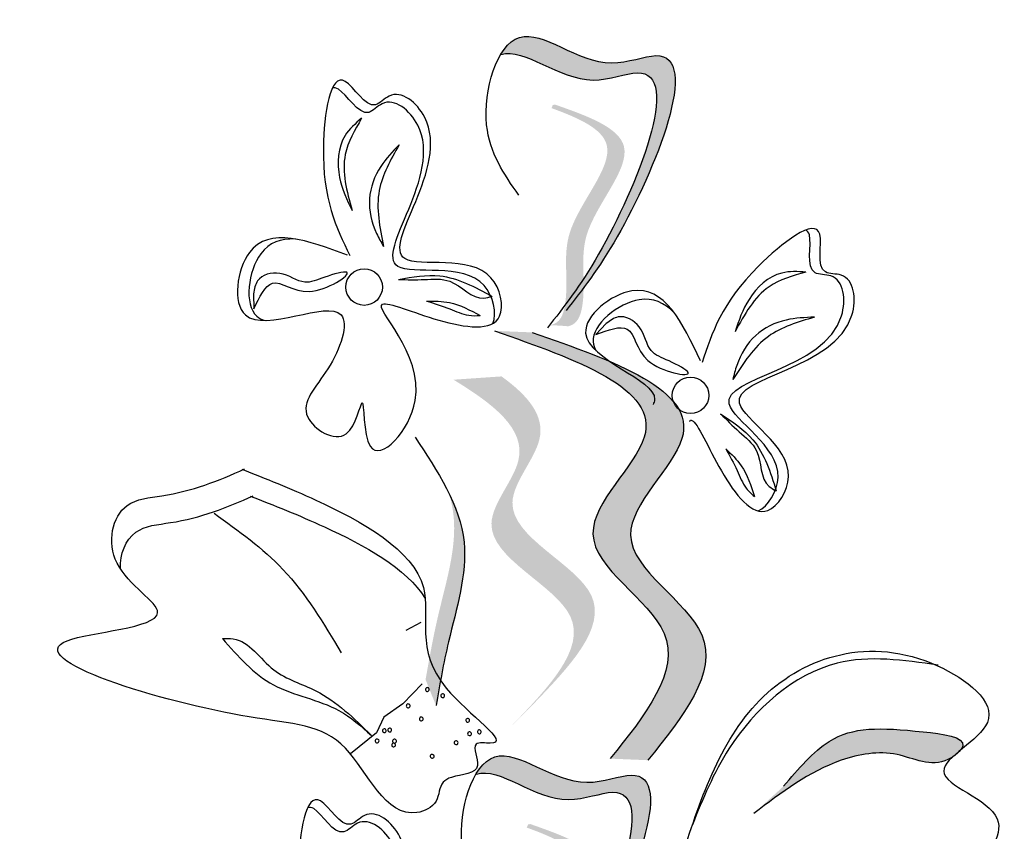
# Model space of a CAD drawing. Units: inches. Extents: x 0 to 119, y 0 to 163.
# Drawn here: x 58 to 59, y 125 to 126 of the extents above; entities that cross this region are included whole.
import ezdxf

# ---------------------------------------------------------------- set-up
doc = ezdxf.new("R2010")
doc.units = ezdxf.units.IN
doc.header["$MEASUREMENT"] = 0
doc.layers.add('Z_Pflanzebene', color=7, linetype='Continuous')

# ---------------------------------------------------------------- blocks, each defined once
blk = doc.blocks.new('Z_Lavendelheide_')
at = {"lineweight": 30, "true_color": 0x44a009}
h = blk.add_hatch(color=74, dxfattribs=at)
edge = h.paths.add_edge_path()
edge.add_spline(control_points=[(23.7885, 29.9813), (23.8047, 30.0022), (23.8645, 30.0843), (23.9593, 30.3183), (23.8089, 30.2544), (23.7343, 30.3269), (23.701, 30.294), (23.6946, 30.2833)], knot_values=[0.883561, 0.883561, 0.883561, 0.883561, 1.33127, 2.496472, 2.777747, 3.378001, 3.566756, 3.566756, 3.566756, 3.566756], degree=3, periodic=0)
edge.add_spline(control_points=[(23.6946, 30.2833), (23.6948, 30.2834), (23.7242, 30.2931), (23.7859, 30.2331), (23.9363, 30.2969), (23.8507, 30.0858), (23.7957, 30.0012), (23.7858, 29.9873)], knot_values=[1.068339, 1.068339, 1.068339, 1.068339, 1.072316, 1.67257, 1.953845, 3.119046, 3.382077, 3.382077, 3.382077, 3.382077], degree=3, periodic=0)
edge.add_line((23.7858, 29.9873), (23.7885, 29.9813))
h = blk.add_hatch(color=74, dxfattribs=at)
edge = h.paths.add_edge_path()
edge.add_spline(control_points=[(23.7559, 29.9472), (23.7605, 29.948), (23.7728, 29.9539), (23.7796, 30.0035), (23.7661, 30.0733), (23.8635, 30.1729), (23.7917, 30.2047), (23.7579, 30.217)], knot_values=[0.560734, 0.560734, 0.560734, 0.560734, 1.190913, 2.562758, 5.447101, 10.10323, 13.468903, 13.468903, 13.468903, 13.468903], degree=3, periodic=0)
edge.add_spline(control_points=[(23.7579, 30.217), (23.7585, 30.2183), (23.7591, 30.2196), (23.7596, 30.2209)], knot_values=[18.947861, 18.947861, 18.947861, 18.947861, 19.178659, 19.178659, 19.178659, 19.178659], degree=3, periodic=0)
edge.add_line((23.7596, 30.2209), (23.7623, 30.2214))
edge.add_spline(control_points=[(23.7623, 30.2214), (23.8023, 30.2073), (23.8899, 30.1763), (23.7875, 30.0716), (23.801, 30.0018), (23.7943, 29.9529), (23.7827, 29.9467), (23.7787, 29.9458)], knot_values=[0, 0, 0, 0, 6.05927, 13.244655, 17.695802, 19.812847, 20.683744, 20.683744, 20.683744, 20.683744], degree=3, periodic=0)
edge.add_spline(control_points=[(23.7787, 29.9458), (23.7713, 29.9465), (23.7637, 29.9469), (23.7559, 29.9472)], knot_values=[3.688703, 3.688703, 3.688703, 3.688703, 4.546623, 4.546623, 4.546623, 4.546623], degree=3, periodic=0)
h = blk.add_hatch(color=74, dxfattribs=at)
edge = h.paths.add_edge_path()
edge.add_spline(control_points=[(23.8778, 29.4064), (23.9213, 29.4606), (24.0037, 29.5633), (23.7953, 29.6753), (23.9994, 29.8453), (23.8361, 29.9024), (23.7338, 29.9382)], knot_values=[0, 0, 0, 0, 1.189658, 2.257664, 3.212729, 4.815743, 4.815743, 4.815743, 4.815743], degree=3, periodic=0)
edge.add_line((23.7338, 29.9382), (23.687, 29.9401))
edge.add_spline(control_points=[(23.687, 29.9401), (23.7893, 29.9043), (23.9526, 29.8472), (23.7485, 29.6772), (23.9569, 29.5652), (23.8745, 29.4625), (23.831, 29.4084)], knot_values=[0, 0, 0, 0, 1.603014, 2.558079, 3.626085, 4.815743, 4.815743, 4.815743, 4.815743], degree=3, periodic=0)
edge.add_line((23.831, 29.4084), (23.8778, 29.4064))
h = blk.add_hatch(color=74, dxfattribs=at)
edge = h.paths.add_edge_path()
edge.add_line((23.7072, 29.448), (23.7333, 29.474))
edge.add_spline(control_points=[(23.7333, 29.474), (23.7799, 29.5223), (23.872, 29.6176), (23.6629, 29.7009), (23.7685, 29.8139), (23.7283, 29.86), (23.6959, 29.8835)], knot_values=[1.581317, 1.581317, 1.581317, 1.581317, 5.969518, 10.234762, 12.618387, 15.483718, 15.483718, 15.483718, 15.483718], degree=3, periodic=0)
edge.add_line((23.6959, 29.8835), (23.6362, 29.8794))
edge.add_spline(control_points=[(23.6362, 29.8794), (23.6852, 29.8495), (23.7526, 29.7987), (23.6368, 29.6748), (23.8459, 29.5915), (23.7538, 29.4963), (23.7072, 29.448)], knot_values=[0.665275, 0.665275, 0.665275, 0.665275, 4.446649, 6.830274, 11.095518, 15.483718, 15.483718, 15.483718, 15.483718], degree=3, periodic=0)
h = blk.add_hatch(color=74, dxfattribs=at)
edge = h.paths.add_edge_path()
edge.add_spline(control_points=[(23.6145, 29.4743), (23.6191, 29.5006), (23.631, 29.5676), (23.6606, 29.6599), (23.6402, 29.7186), (23.6305, 29.7384)], knot_values=[0.549592, 0.549592, 0.549592, 0.549592, 1.117331, 1.997312, 2.458846, 2.458846, 2.458846, 2.458846], degree=3, periodic=0)
edge.add_spline(control_points=[(23.6305, 29.7384), (23.6333, 29.729), (23.6437, 29.6803), (23.618, 29.6), (23.6062, 29.5329), (23.6015, 29.5066)], knot_values=[3.19782, 3.19782, 3.19782, 3.19782, 4.05183, 7.578126, 9.853196, 9.853196, 9.853196, 9.853196], degree=3, periodic=0)
edge.add_line((23.6015, 29.5066), (23.6145, 29.4743))
h = blk.add_hatch(color=74, dxfattribs=at)
edge = h.paths.add_edge_path()
edge.add_spline(control_points=[(24.2658, 29.4188), (24.2674, 29.4206), (24.276, 29.4353), (24.1805, 29.4468), (24.11, 29.449), (24.0646, 29.3956), (24.0462, 29.374)], knot_values=[0, 0, 0, 0, 0.026547, 0.21034, 0.62128, 0.901123, 0.901123, 0.901123, 0.901123], degree=3, periodic=0)
edge.add_line((24.0462, 29.374), (24.0095, 29.3403))
edge.add_spline(control_points=[(24.0095, 29.3403), (24.0436, 29.3662), (24.0964, 29.4065), (24.1859, 29.422), (24.2311, 29.396), (24.2545, 29.4093), (24.2563, 29.4105)], knot_values=[0.941704, 0.941704, 0.941704, 0.941704, 1.387469, 1.632284, 1.855192, 1.875474, 1.875474, 1.875474, 1.875474], degree=3, periodic=0)
edge.add_spline(control_points=[(24.2563, 29.4105), (24.2592, 29.4132), (24.2624, 29.416), (24.2658, 29.4188)], knot_values=[2.031207, 2.031207, 2.031207, 2.031207, 2.070878, 2.070878, 2.070878, 2.070878], degree=3, periodic=0)
h = blk.add_hatch(color=74, dxfattribs=at)
edge = h.paths.add_edge_path()
edge.add_spline(control_points=[(23.7578, 29.0869), (23.774, 29.1079), (23.8338, 29.19), (23.9286, 29.424), (23.7782, 29.3601), (23.7036, 29.4326), (23.6703, 29.3997), (23.6639, 29.389)], knot_values=[0.883561, 0.883561, 0.883561, 0.883561, 1.33127, 2.496472, 2.777747, 3.378001, 3.566756, 3.566756, 3.566756, 3.566756], degree=3, periodic=0)
edge.add_spline(control_points=[(23.6639, 29.389), (23.6641, 29.3891), (23.6935, 29.3987), (23.7552, 29.3388), (23.9056, 29.4026), (23.82, 29.1915), (23.765, 29.1069), (23.7552, 29.093)], knot_values=[1.068339, 1.068339, 1.068339, 1.068339, 1.072316, 1.67257, 1.953845, 3.119046, 3.382077, 3.382077, 3.382077, 3.382077], degree=3, periodic=0)
edge.add_line((23.7552, 29.093), (23.7578, 29.0869))
h = blk.add_hatch(color=74, dxfattribs=at)
edge = h.paths.add_edge_path()
edge.add_spline(control_points=[(23.7252, 29.0529), (23.7298, 29.0537), (23.7421, 29.0596), (23.7489, 29.1092), (23.7355, 29.179), (23.8328, 29.2786), (23.761, 29.3104), (23.7272, 29.3227)], knot_values=[0.560734, 0.560734, 0.560734, 0.560734, 1.190913, 2.562758, 5.447101, 10.10323, 13.468903, 13.468903, 13.468903, 13.468903], degree=3, periodic=0)
edge.add_spline(control_points=[(23.7272, 29.3227), (23.7278, 29.324), (23.7284, 29.3253), (23.7289, 29.3266)], knot_values=[18.947861, 18.947861, 18.947861, 18.947861, 19.178659, 19.178659, 19.178659, 19.178659], degree=3, periodic=0)
edge.add_line((23.7289, 29.3266), (23.7316, 29.3271))
edge.add_spline(control_points=[(23.7316, 29.3271), (23.7716, 29.313), (23.8592, 29.282), (23.7569, 29.1773), (23.7703, 29.1075), (23.7636, 29.0586), (23.752, 29.0524), (23.748, 29.0515)], knot_values=[0, 0, 0, 0, 6.05927, 13.244655, 17.695802, 19.812847, 20.683744, 20.683744, 20.683744, 20.683744], degree=3, periodic=0)
edge.add_spline(control_points=[(23.748, 29.0515), (23.7406, 29.0522), (23.733, 29.0526), (23.7252, 29.0529)], knot_values=[3.688703, 3.688703, 3.688703, 3.688703, 4.546623, 4.546623, 4.546623, 4.546623], degree=3, periodic=0)
at = {"color": 74, "lineweight": 30, "true_color": 0x44a009}
for p, q in [((23.3878, 29.9862), (23.3881, 29.9674)), ((23.8261, 29.9493), (23.8132, 29.9355)), ((23.5956, 29.5778), (23.5768, 29.5676)), ((23.5974, 29.5012), (23.5733, 29.4765)), ((23.5733, 29.4765), (23.5496, 29.4598)), ((23.5496, 29.4598), (23.5406, 29.4403)), ((23.5406, 29.4403), (23.5081, 29.4145))]:
    blk.add_line(p, q, dxfattribs=at)
for centre in [(23.5252, 29.9945), (23.9307, 29.8599)]:
    blk.add_circle(centre, 0.0227, dxfattribs=at)
for centre, start, end in [((23.6037, 29.4943), 30.745, 210.745), ((23.6037, 29.4943), 210.745, 30.745), ((23.6228, 29.4866), 30.745, 210.745), ((23.6228, 29.4866), 210.745, 30.745), ((23.5799, 29.474), 30.745, 210.745), ((23.5799, 29.474), 210.745, 30.745), ((23.5961, 29.4578), 30.745, 210.745), ((23.5961, 29.4578), 210.745, 30.745), ((23.6539, 29.456), 30.745, 210.745), ((23.6539, 29.456), 210.745, 30.745), ((23.5503, 29.4431), 30.745, 210.745), ((23.5503, 29.4431), 210.745, 30.745), ((23.557, 29.4439), 30.745, 210.745), ((23.557, 29.4439), 210.745, 30.745), ((23.6561, 29.4393), 30.745, 210.745), ((23.6561, 29.4393), 210.745, 30.745), ((23.6683, 29.4417), 37.5289, 217.5289), ((23.6683, 29.4417), 217.5289, 37.5289), ((23.5413, 29.4304), 30.745, 210.745), ((23.5413, 29.4304), 210.745, 30.745), ((23.5618, 29.4253), 30.745, 210.745), ((23.5618, 29.4253), 210.745, 30.745), ((23.5629, 29.4301), 30.745, 210.745), ((23.5629, 29.4301), 210.745, 30.745), ((23.6395, 29.4281), 30.745, 210.745), ((23.6395, 29.4281), 210.745, 30.745), ((23.6097, 29.4113), 30.745, 210.745), ((23.6097, 29.4113), 210.745, 30.745)]:
    blk.add_arc(centre, 0.00236, start, end, dxfattribs=at)
for points in [[(23.7173, 30.1088), (23.6774, 30.1963), (23.7182, 30.3048), (23.8327, 30.2733), (23.8876, 30.2822), (23.8395, 30.0568), (23.776, 29.9654)], [(23.5043, 30.0342), (23.3826, 30.0375), (23.3776, 29.9599), (23.4965, 29.96), (23.4801, 29.8929), (23.4551, 29.833), (23.503, 29.8123), (23.5227, 29.8509), (23.5327, 29.7967), (23.5887, 29.8534), (23.548, 29.9733), (23.6179, 29.9535), (23.6935, 29.9582), (23.6828, 30.0062), (23.5758, 30.0299), (23.6004, 30.2055), (23.5562, 30.232), (23.5394, 30.2212), (23.5018, 30.2502), (23.4745, 30.1686), (23.5074, 30.0339)], [(23.522, 30.2043), (23.5014, 30.1828), (23.4947, 30.1308), (23.5101, 30.0899)], [(23.522, 30.2043), (23.5017, 30.1595), (23.5101, 30.0899)], [(23.5686, 30.1713), (23.5458, 30.1445), (23.5318, 30.1043), (23.5407, 30.0611), (23.5492, 30.0451)], [(23.5686, 30.1713), (23.5439, 30.1145), (23.5492, 30.0451)], [(23.3881, 29.9674), (23.4113, 29.9993), (23.4567, 29.989), (23.5035, 30.0129), (23.4763, 30.0069), (23.4513, 30.0006), (23.4203, 30.0116), (23.3928, 30.0023), (23.3878, 29.9862)], [(23.5679, 30.004), (23.6193, 30.0085), (23.6841, 29.983)], [(24.074, 30.0132), (24.0442, 30.012), (24.0034, 29.9792), (23.986, 29.939)], [(24.074, 30.0132), (24.0283, 29.995), (23.986, 29.939)], [(23.5679, 30.004), (23.6, 30.0039), (23.6318, 30.0017), (23.6739, 29.9807), (23.6841, 29.983)], [(23.6027, 29.9771), (23.6313, 29.9752), (23.6694, 29.9591)], [(23.6027, 29.9771), (23.6316, 29.9674), (23.6551, 29.9595), (23.6694, 29.9591)], [(23.8132, 29.9355), (23.8521, 29.9423), (23.8776, 29.9034), (23.9279, 29.8882), (23.9041, 29.9027), (23.8818, 29.9156), (23.8671, 29.945), (23.8408, 29.9574), (23.8261, 29.9493)], [(24.0847, 29.9571), (24.0275, 29.9333), (23.9832, 29.8797)], [(24.0847, 29.9571), (24.0496, 29.9536), (24.0117, 29.9344), (23.9882, 29.8971), (23.9832, 29.8797)], [(23.687, 29.9401), (23.8733, 29.8081), (23.8095, 29.688), (23.8978, 29.5641), (23.831, 29.4084)], [(23.7338, 29.9382), (23.9201, 29.8062), (23.8563, 29.686), (23.9446, 29.5622), (23.8778, 29.4064)], [(23.968, 29.8371), (24.0082, 29.8047), (24.0372, 29.7413)], [(23.968, 29.8371), (23.9911, 29.8148), (24.0125, 29.7911), (24.0283, 29.7468), (24.0372, 29.7413)], [(23.5884, 29.808), (23.6493, 29.6775), (23.63, 29.5536), (23.6145, 29.4743)], [(23.9745, 29.7936), (23.9938, 29.7724), (24.01, 29.7343)], [(23.9745, 29.7936), (23.9886, 29.7666), (24, 29.7445), (24.01, 29.7343)], [(23.3387, 29.7134), (23.4243, 29.6435), (23.4967, 29.5401)], [(23.349, 29.5577), (23.3625, 29.5574), (23.4129, 29.5188), (23.4651, 29.4927), (23.5342, 29.4372)], [(23.349, 29.5577), (23.4124, 29.5002), (23.4939, 29.4681), (23.5342, 29.4372)], [(23.9205, 29.2884), (24.0214, 29.4855), (24.2374, 29.5239), (24.2996, 29.4533), (24.2453, 29.3928), (24.3117, 29.3336), (24.2743, 29.2694), (24.1475, 29.273), (23.9522, 29.1927)], [(24.2383, 29.5247), (24.1129, 29.527), (23.9785, 29.4207), (23.933, 29.3261)], [(24.0462, 29.374), (24.1031, 29.4298), (24.2196, 29.4417), (24.2689, 29.4241), (24.2506, 29.4073), (24.1874, 29.4134), (24.118, 29.4063), (24.0095, 29.3403)], [(23.6867, 29.2145), (23.6467, 29.302), (23.6875, 29.4105), (23.802, 29.379), (23.8569, 29.3879), (23.8088, 29.1625), (23.7453, 29.071)], [(23.4736, 29.1399), (23.3519, 29.1432), (23.3469, 29.0656), (23.4658, 29.0656), (23.4494, 28.9986), (23.4244, 28.9386), (23.4723, 28.918), (23.492, 28.9566), (23.502, 28.9024), (23.558, 28.9591), (23.5173, 29.079), (23.5872, 29.0592), (23.6628, 29.0639), (23.6521, 29.1119), (23.5451, 29.1355), (23.5697, 29.3112), (23.5255, 29.3377), (23.5088, 29.3269), (23.4711, 29.3559), (23.4438, 29.2743), (23.4767, 29.1396)]]:
    blk.add_spline(points, degree=3, dxfattribs=at)
for points, knots in [([(23.6946, 30.2833), (23.6948, 30.2834), (23.7242, 30.2931), (23.7859, 30.2331), (23.9363, 30.2969), (23.8357, 30.0487), (23.7733, 29.9697), (23.753, 29.944)], [1.068339, 1.068339, 1.068339, 1.068339, 1.072316, 1.67257, 1.953845, 3.119046, 3.681842, 3.681842, 3.681842, 3.681842]), ([(23.6851, 29.9493), (23.6904, 29.9618), (23.6752, 30.0334), (23.4843, 29.9809), (23.6492, 30.1599), (23.5554, 30.2361), (23.5236, 30.1976), (23.5, 30.2409), (23.488, 30.2425), (23.4857, 30.2418)], [4.846162, 4.846162, 4.846162, 4.846162, 5.089649, 5.643821, 6.540377, 6.80074, 6.90144, 7.141517, 7.203008, 7.203008, 7.203008, 7.203008]), ([(23.9294, 29.8277), (23.9303, 29.8289), (23.9371, 29.8318), (23.9663, 29.7619), (24.0205, 29.692), (24.0792, 29.7844), (23.9048, 29.8794), (24.1477, 29.8939), (24.1331, 30.0138), (24.0834, 30.0082), (24.1086, 30.0997), (23.9762, 29.9968), (23.957, 29.9373), (23.9452, 29.9006)], [4.02713, 4.02713, 4.02713, 4.02713, 4.091095, 4.458336, 4.841085, 5.089649, 5.643821, 6.540377, 6.80074, 6.90144, 7.141517, 7.576309, 8.277425, 8.277425, 8.277425, 8.277425]), ([(24.0146, 29.7164), (24.0271, 29.7217), (24.0657, 29.7838), (23.8919, 29.8785), (24.1348, 29.893), (24.1201, 30.0129), (24.0705, 30.0073), (24.0836, 30.0547), (24.076, 30.0643), (24.0739, 30.0654)], [4.846162, 4.846162, 4.846162, 4.846162, 5.089649, 5.643821, 6.540377, 6.80074, 6.90144, 7.141517, 7.203008, 7.203008, 7.203008, 7.203008]), ([(23.4393, 30.0543), (23.422, 30.0548), (23.385, 30.0429), (23.3744, 29.9657), (23.3982, 29.9541), (23.4022, 29.953)], [0.3530878, 0.3530878, 0.3530878, 0.3530878, 0.6153275, 1.0086267, 1.0769732, 1.0769732, 1.0769732, 1.0769732]), ([(23.9432, 29.903), (23.9208, 29.9498), (23.884, 30.0265), (23.7479, 29.9193), (23.8943, 29.8782), (23.8853, 29.8506), (23.8841, 29.8484)], [0, 0, 0, 0, 0.615327, 1.008627, 1.609711, 1.660837, 1.660837, 1.660837, 1.660837]), ([(23.9104, 29.9625), (23.8983, 29.9749), (23.8634, 29.992), (23.8022, 29.9438), (23.8113, 29.9189), (23.8134, 29.9154)], [0.3530878, 0.3530878, 0.3530878, 0.3530878, 0.6153275, 1.0086267, 1.0769732, 1.0769732, 1.0769732, 1.0769732]), ([(23.3731, 29.7681), (23.4026, 29.7566), (23.4847, 29.724), (23.6348, 29.6418), (23.5739, 29.5157), (23.7202, 29.42), (23.6541, 29.4313), (23.678, 29.3888), (23.6402, 29.3893), (23.6181, 29.3779), (23.6191, 29.3516), (23.5564, 29.3223), (23.5068, 29.4522), (23.3673, 29.4503), (23.0114, 29.5576), (23.324, 29.5731), (23.1983, 29.6417), (23.216, 29.7295), (23.2972, 29.7355), (23.3445, 29.7537), (23.3767, 29.7685)], [0.060767, 0.060767, 0.060767, 0.060767, 0.375505, 0.921862, 1.329491, 1.607338, 1.663334, 1.747289, 1.860687, 1.898255, 1.978418, 2.066078, 2.446066, 2.845256, 3.623815, 3.997392, 4.250465, 4.481275, 4.62405, 4.965032, 4.965032, 4.965032, 4.965032]), ([(23.2223, 29.6443), (23.2216, 29.6628), (23.2352, 29.6968), (23.3078, 29.7022), (23.3551, 29.7203), (23.3874, 29.7352)], [4.3251381, 4.3251381, 4.3251381, 4.3251381, 4.4812749, 4.6240504, 4.9650324, 4.9650324, 4.9650324, 4.9650324]), ([(23.3837, 29.7347), (23.4133, 29.7233), (23.4878, 29.6937), (23.5786, 29.645), (23.6009, 29.6076)], [0.0607671, 0.0607671, 0.0607671, 0.0607671, 0.3755048, 0.8421735, 0.8421735, 0.8421735, 0.8421735]), ([(23.6639, 29.389), (23.6641, 29.3891), (23.6935, 29.3987), (23.7552, 29.3388), (23.9056, 29.4026), (23.805, 29.1544), (23.7426, 29.0754), (23.7223, 29.0497)], [1.068339, 1.068339, 1.068339, 1.068339, 1.072316, 1.67257, 1.953845, 3.119046, 3.681842, 3.681842, 3.681842, 3.681842]), ([(23.6545, 29.055), (23.6597, 29.0675), (23.6445, 29.1391), (23.4536, 29.0866), (23.6185, 29.2656), (23.5247, 29.3418), (23.4929, 29.3033), (23.4694, 29.3465), (23.4573, 29.3482), (23.455, 29.3475)], [4.846162, 4.846162, 4.846162, 4.846162, 5.089649, 5.643821, 6.540377, 6.80074, 6.90144, 7.141517, 7.203008, 7.203008, 7.203008, 7.203008])]:
    blk.add_open_spline(points, degree=3, knots=knots, dxfattribs=at)

msp = doc.modelspace()

# ---------------------------------------------------------------- block references
at = {"layer": 'Z_Pflanzebene', "color": 74, "true_color": 0x44a009}
msp.add_blockref('Z_Lavendelheide_', (34.4042, 95.4199), dxfattribs=at)

doc.saveas('drawing.dxf')
